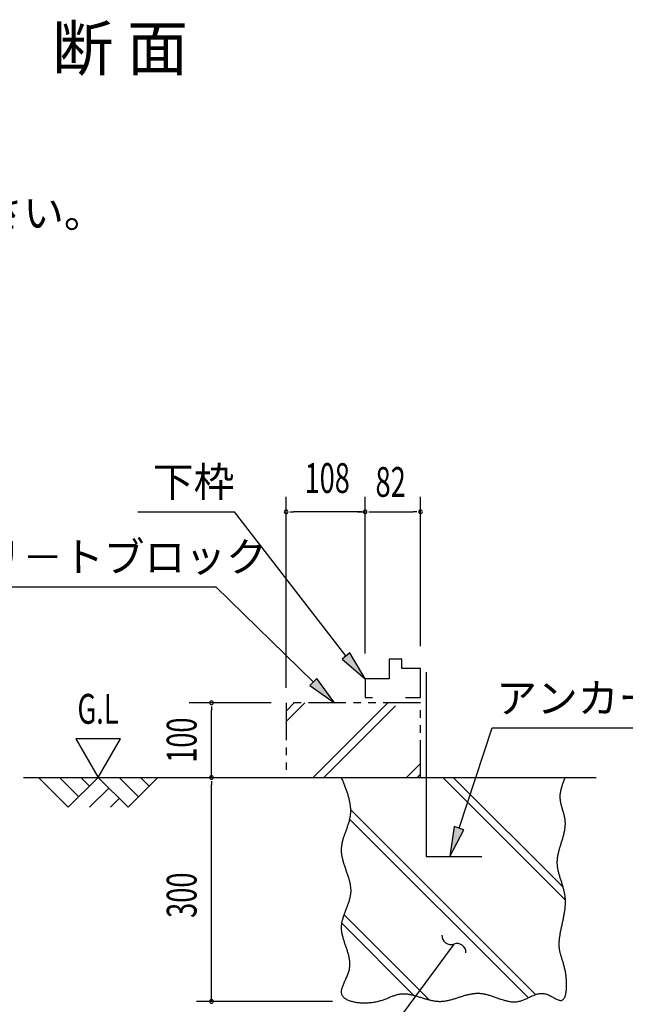
# Model space of a CAD drawing. Extents: x 543 to 20478, y 184 to 14052.
# Drawn here: x 6613 to 8640, y 2532 to 5830 of the extents above; entities that cross this region are included whole.
import ezdxf
from ezdxf.enums import TextEntityAlignment as Align

# ---------------------------------------------------------------- set-up
doc = ezdxf.new("R2010")
doc.units = 0
doc.header["$LTSCALE"] = 50
doc.header["$MEASUREMENT"] = 0
doc.linetypes.add('2PL-S', pattern=[5, 2.5, -0.5, 0.5, -0.5, 0.5, -0.5])
for name, color, linetype in [('2PL-S1', 6, '2PL-S'), ('ANKA_PL', 70, 'CONTINUOUS'), ('HIKIDASHI', 6, 'CONTINUOUS'), ('M1', 4, 'CONTINUOUS'), ('SUNPOU', 4, 'CONTINUOUS'), ('U1', 3, 'CONTINUOUS'), ('U2', 4, 'CONTINUOUS'), ('U4', 6, 'CONTINUOUS')]:
    doc.layers.add(name, color=color, linetype=linetype)
doc.styles.add('00', font='ROMANS', dxfattribs={"width": 0.666667, "bigfont": 'BIGFONT'})
doc.styles.add('01', font='ROMANS', dxfattribs={"height": 3, "bigfont": 'BIGFONT'})

msp = doc.modelspace()

# ---------------------------------------------------------------- linework, layer by layer
at = {"layer": '2PL-S1'}
for p, q in [((7955, 3541.8), (7505, 3541.8)), ((7505, 3541.8), (7505, 3291.8)), ((7955, 3291.8), (7955, 3541.8)), ((7505, 3291.8), (7955, 3291.8))]:
    msp.add_line(p, q, dxfattribs=at)
at = {"layer": 'ANKA_PL'}
for p, q in [((7974, 3644.3), (7974, 3026.8)), ((7974, 3026.8), (8160, 3026.8))]:
    msp.add_line(p, q, dxfattribs=at)
at = {"layer": 'HIKIDASHI'}
for p, q in [((7008.9, 4181.8), (7331.5, 4181.8)), ((7705.3, 3698.8), (7331.5, 4181.8)), ((6056.9, 3930.3), (7268.5, 3930.3)), ((7595.5, 3611.7), (7268.5, 3931.8)), ((7718.1, 3709.4), (7692.5, 3688.1)), ((7769.4, 3622), (7718.1, 3709.4)), ((7692.5, 3688.1), (7769.4, 3622)), ((7607.2, 3623.6), (7583.9, 3599.8)), ((7583.9, 3599.8), (7667, 3541.8)), ((7667, 3541.8), (7607.2, 3623.6)), ((8083.7, 3121.8), (8194.2, 3457.8)), ((8194.2, 3457.8), (9178.4, 3457.8)), ((8194.2, 3457.8), (9178.4, 3457.8)), ((8067.9, 3127), (8052.5, 3026.8)), ((8052.5, 3026.8), (8099.6, 3116.6)), ((8099.6, 3116.6), (8067.9, 3127)), ((8066.4, 2733.9), (8007.1, 2653.4)), ((8007.1, 2653.4), (7648.6, 2166.8))]:
    msp.add_line(p, q, dxfattribs=at)
for centre, start, end in [((8056.2, 2762), 177.1682, 290.0535), ((8076.7, 2705.7), 357.1682, 110.0535)]:
    msp.add_arc(centre, 30, start, end, dxfattribs=at)
for points in [[(7692.5, 3688.1), (7718.1, 3709.4), (7769.4, 3622)], [(7583.9, 3599.8), (7607.2, 3623.6), (7667, 3541.8)], [(8067.9, 3127), (8099.6, 3116.6), (8052.5, 3026.8)]]:
    msp.add_solid(points, dxfattribs=at)
at = {"layer": 'SUNPOU'}
for p, q in [((7505, 3591.8), (7505, 4231.8)), ((7769.4, 3706.8), (7769.4, 4231.8)), ((7955, 3731.8), (7955, 4231.8)), ((7517.5, 4181.8), (7530, 4181.8)), ((7744.4, 4181.8), (7530, 4181.8)), ((7744.4, 4181.8), (7769.4, 4181.8)), ((7756.9, 4181.8), (7744.4, 4181.8)), ((7756.9, 4181.8), (7744.4, 4181.8)), ((7781.9, 4181.8), (7794.4, 4181.8)), ((7794.4, 4181.8), (7930, 4181.8)), ((7942.5, 4181.8), (7930, 4181.8)), ((7455, 3541.8), (7180, 3541.8)), ((7255, 3529.3), (7255, 3516.8)), ((7255, 3291.8), (7255, 3516.8)), ((6800.7, 3421.7), (6875.7, 3291.8)), ((6950.7, 3421.7), (6800.7, 3421.7)), ((6875.7, 3291.8), (6950.7, 3421.7)), ((7255, 3279.3), (7255, 3266.8)), ((7255, 2541.8), (7255, 3266.8)), ((7660.5, 2541.8), (7205, 2541.8))]:
    msp.add_line(p, q, dxfattribs=at)
for centre, start, end in [((7505, 4181.8), 0, 180), ((7505, 4181.8), 180, 0), ((7769.4, 4181.8), 0, 180), ((7769.4, 4181.8), 0, 180), ((7769.4, 4181.8), 0, 180), ((7769.4, 4181.8), 180, 0), ((7769.4, 4181.8), 180, 0), ((7769.4, 4181.8), 180, 0), ((7955, 4181.8), 0, 180), ((7955, 4181.8), 180, 0), ((7255, 3541.8), 90, 270), ((7255, 3541.8), 270, 90), ((7255, 3291.8), 90, 270), ((7255, 3291.8), 270, 90), ((7255, 2541.8), 90, 270), ((7255, 2541.8), 90, 270), ((7255, 2541.8), 270, 90), ((7255, 2541.8), 270, 90)]:
    msp.add_arc(centre, 6.25, start, end, dxfattribs=at)
at = {"layer": 'U1'}
msp.add_polyline3d([(7689.4, 3291.8, 0), (7690.6, 3288.8, 0), (7691.9, 3285.7, 0), (7693.1, 3282.7, 0), (7694.3, 3279.7, 0), (7695.6, 3276.7, 0), (7696.8, 3273.7, 0), (7698, 3270.7, 0), (7699.2, 3267.7, 0), (7700.4, 3264.6, 0), (7701.5, 3261.6, 0), (7702.7, 3258.6, 0), (7703.8, 3255.6, 0), (7704.9, 3252.6, 0), (7706, 3249.6, 0), (7707, 3246.6, 0), (7708.1, 3243.6, 0), (7709.1, 3240.6, 0), (7710, 3237.6, 0), (7711, 3234.5, 0), (7711.9, 3231.5, 0), (7712.7, 3228.5, 0), (7713.6, 3225.5, 0), (7714.4, 3222.5, 0), (7715.1, 3219.5, 0), (7715.8, 3216.5, 0), (7716.5, 3213.5, 0), (7717.1, 3210.5, 0), (7717.7, 3207.5, 0), (7718.2, 3204.5, 0), (7718.6, 3201.5, 0), (7719.1, 3198.5, 0), (7719.4, 3195.5, 0), (7719.7, 3192.5, 0), (7719.9, 3189.5, 0), (7720.1, 3186.6, 0), (7720.2, 3183.6, 0), (7720.3, 3180.6, 0), (7720.3, 3177.6, 0), (7720.2, 3174.6, 0), (7720, 3171.6, 0), (7719.8, 3168.6, 0), (7719.5, 3165.7, 0), (7719.1, 3162.7, 0), (7718.7, 3159.7, 0), (7718.1, 3156.7, 0), (7717.5, 3153.8, 0), (7716.9, 3150.8, 0), (7716.2, 3147.8, 0), (7715.4, 3144.8, 0), (7714.5, 3141.9, 0), (7713.7, 3138.9, 0), (7712.8, 3135.9, 0), (7711.8, 3133, 0), (7710.8, 3130, 0), (7709.8, 3127, 0), (7708.8, 3124.1, 0), (7707.7, 3121.1, 0), (7706.6, 3118.1, 0), (7705.5, 3115.2, 0), (7704.5, 3112.2, 0), (7703.4, 3109.2, 0), (7702.3, 3106.3, 0), (7701.2, 3103.3, 0), (7700.2, 3100.4, 0), (7699.2, 3097.4, 0), (7698.2, 3094.4, 0), (7697.2, 3091.5, 0), (7696.2, 3088.5, 0), (7695.3, 3085.5, 0), (7694.5, 3082.5, 0), (7693.7, 3079.6, 0), (7692.9, 3076.6, 0), (7692.2, 3073.6, 0), (7691.6, 3070.7, 0), (7691, 3067.7, 0), (7690.5, 3064.7, 0), (7690.1, 3061.7, 0), (7689.8, 3058.7, 0), (7689.5, 3055.7, 0), (7689.4, 3052.8, 0), (7689.3, 3049.8, 0), (7689.3, 3046.8, 0), (7689.5, 3043.8, 0), (7689.7, 3040.8, 0), (7690, 3037.8, 0), (7690.3, 3034.8, 0), (7690.8, 3031.8, 0), (7691.3, 3028.8, 0), (7691.8, 3025.8, 0), (7692.5, 3022.8, 0), (7693.1, 3019.8, 0), (7693.9, 3016.7, 0), (7694.7, 3013.7, 0), (7695.5, 3010.7, 0), (7696.4, 3007.7, 0), (7697.3, 3004.7, 0), (7698.2, 3001.7, 0), (7699.2, 2998.7, 0), (7700.2, 2995.7, 0), (7701.2, 2992.6, 0), (7702.2, 2989.6, 0), (7703.2, 2986.6, 0), (7704.3, 2983.6, 0), (7705.3, 2980.6, 0), (7706.4, 2977.5, 0), (7707.4, 2974.5, 0), (7708.4, 2971.5, 0), (7709.5, 2968.5, 0), (7710.5, 2965.5, 0), (7711.5, 2962.4, 0), (7712.4, 2959.4, 0), (7713.4, 2956.4, 0), (7714.3, 2953.4, 0), (7715.1, 2950.4, 0), (7716, 2947.4, 0), (7716.7, 2944.4, 0), (7717.5, 2941.3, 0), (7718.1, 2938.3, 0), (7718.8, 2935.3, 0), (7719.3, 2932.3, 0), (7719.8, 2929.3, 0), (7720.2, 2926.3, 0), (7720.6, 2923.3, 0), (7720.9, 2920.3, 0), (7721.1, 2917.3, 0), (7721.2, 2914.3, 0), (7721.2, 2911.3, 0), (7721.1, 2908.3, 0), (7720.9, 2905.3, 0), (7720.7, 2902.3, 0), (7720.3, 2899.3, 0), (7719.8, 2896.3, 0), (7719.3, 2893.3, 0), (7718.7, 2890.3, 0), (7718, 2887.4, 0), (7717.2, 2884.4, 0), (7716.4, 2881.4, 0), (7715.5, 2878.4, 0), (7714.6, 2875.4, 0), (7713.6, 2872.5, 0), (7712.6, 2869.5, 0), (7711.5, 2866.5, 0), (7710.4, 2863.5, 0), (7709.3, 2860.6, 0), (7708.2, 2857.6, 0), (7707.1, 2854.6, 0), (7705.9, 2851.7, 0), (7704.7, 2848.7, 0), (7703.6, 2845.8, 0), (7702.4, 2842.8, 0), (7701.3, 2839.8, 0), (7700.2, 2836.9, 0), (7699.1, 2833.9, 0), (7698, 2831, 0), (7697, 2828, 0), (7696, 2825, 0), (7695.1, 2822.1, 0), (7694.2, 2819.1, 0), (7693.4, 2816.2, 0), (7692.6, 2813.2, 0), (7691.9, 2810.3, 0), (7691.3, 2807.3, 0), (7690.7, 2804.4, 0), (7690.2, 2801.4, 0), (7689.9, 2798.5, 0), (7689.6, 2795.5, 0), (7689.4, 2792.6, 0), (7689.3, 2789.6, 0), (7689.3, 2786.7, 0), (7689.5, 2783.7, 0), (7689.7, 2780.8, 0), (7690, 2777.8, 0), (7690.4, 2774.9, 0), (7690.8, 2771.9, 0), (7691.4, 2769, 0), (7692, 2766, 0), (7692.7, 2763, 0), (7693.4, 2760.1, 0), (7694.2, 2757.1, 0), (7695, 2754.2, 0), (7695.9, 2751.2, 0), (7696.8, 2748.2, 0), (7697.7, 2745.2, 0), (7698.7, 2742.3, 0), (7699.7, 2739.3, 0), (7700.7, 2736.3, 0), (7701.7, 2733.3, 0), (7702.8, 2730.3, 0), (7703.8, 2727.3, 0), (7704.8, 2724.3, 0), (7705.9, 2721.3, 0), (7706.9, 2718.3, 0), (7707.9, 2715.3, 0), (7708.9, 2712.3, 0), (7709.8, 2709.2, 0), (7710.7, 2706.2, 0), (7711.6, 2703.2, 0), (7712.4, 2700.1, 0), (7713.2, 2697.1, 0), (7714, 2694, 0), (7714.6, 2690.9, 0), (7715.3, 2687.9, 0), (7715.8, 2684.8, 0), (7716.3, 2681.7, 0), (7716.7, 2678.6, 0), (7717, 2675.5, 0), (7717.3, 2672.4, 0), (7717.4, 2669.3, 0), (7717.4, 2666.1, 0), (7717.4, 2663, 0), (7717.2, 2659.8, 0), (7716.9, 2656.7, 0), (7716.5, 2653.5, 0), (7716, 2650.3, 0), (7715.4, 2647.1, 0), (7714.6, 2643.9, 0), (7713.7, 2640.7, 0), (7712.7, 2637.5, 0), (7711.6, 2634.3, 0), (7710.4, 2631.1, 0), (7709.1, 2627.9, 0), (7707.8, 2624.7, 0), (7706.4, 2621.5, 0), (7705, 2618.3, 0), (7703.6, 2615.2, 0), (7702.1, 2612.1, 0), (7700.7, 2609, 0), (7699.3, 2605.9, 0), (7698, 2602.9, 0), (7696.7, 2599.9, 0), (7695.4, 2596.9, 0), (7694.3, 2594, 0), (7693.2, 2591.1, 0), (7692.2, 2588.3, 0), (7691.4, 2585.6, 0), (7690.7, 2582.9, 0), (7690.1, 2580.2, 0), (7689.7, 2577.7, 0), (7689.5, 2575.2, 0), (7689.4, 2572.7, 0), (7689.6, 2570.4, 0), (7690, 2568.1, 0), (7690.6, 2565.9, 0), (7691.4, 2563.8, 0), (7692.4, 2561.8, 0), (7693.7, 2559.9, 0), (7695.1, 2558, 0), (7696.7, 2556.2, 0), (7698.5, 2554.5, 0), (7700.5, 2552.9, 0), (7702.6, 2551.4, 0), (7704.9, 2549.9, 0), (7707.4, 2548.5, 0), (7710, 2547.2, 0), (7712.7, 2546, 0), (7715.6, 2544.9, 0), (7718.5, 2543.8, 0), (7721.6, 2542.8, 0), (7724.8, 2541.9, 0), (7728.1, 2541.1, 0), (7731.5, 2540.3, 0), (7735, 2539.6, 0), (7738.5, 2539, 0), (7742.1, 2538.5, 0), (7745.8, 2538, 0), (7749.5, 2537.6, 0), (7753.3, 2537.3, 0), (7757.1, 2537.1, 0), (7761, 2536.9, 0), (7764.9, 2536.8, 0), (7768.7, 2536.8, 0), (7772.6, 2536.9, 0), (7776.5, 2537, 0), (7780.4, 2537.2, 0), (7784.3, 2537.5, 0), (7788.2, 2537.8, 0), (7792, 2538.3, 0), (7795.8, 2538.7, 0), (7799.6, 2539.3, 0), (7803.3, 2539.9, 0), (7806.9, 2540.6, 0), (7810.5, 2541.4, 0), (7814, 2542.2, 0), (7817.4, 2543.1, 0), (7820.8, 2544.1, 0), (7824.1, 2545.1, 0), (7827.3, 2546.1, 0), (7830.5, 2547.2, 0), (7833.6, 2548.3, 0), (7836.7, 2549.5, 0), (7839.7, 2550.6, 0), (7842.7, 2551.8, 0), (7845.6, 2553, 0), (7848.5, 2554.2, 0), (7851.3, 2555.3, 0), (7854.2, 2556.5, 0), (7857, 2557.6, 0), (7859.7, 2558.7, 0), (7862.5, 2559.8, 0), (7865.2, 2560.8, 0), (7868, 2561.8, 0), (7870.7, 2562.7, 0), (7873.4, 2563.5, 0), (7876.1, 2564.3, 0), (7878.8, 2565, 0), (7881.6, 2565.6, 0), (7884.3, 2566.2, 0), (7887, 2566.6, 0), (7889.8, 2567, 0), (7892.6, 2567.2, 0), (7895.4, 2567.3, 0), (7898.2, 2567.3, 0), (7901.1, 2567.3, 0), (7903.9, 2567.1, 0), (7906.8, 2566.9, 0), (7909.7, 2566.6, 0), (7912.6, 2566.2, 0), (7915.5, 2565.7, 0), (7918.5, 2565.2, 0), (7921.4, 2564.6, 0), (7924.4, 2563.9, 0), (7927.4, 2563.2, 0), (7930.4, 2562.5, 0), (7933.4, 2561.7, 0), (7936.4, 2560.8, 0), (7939.4, 2560, 0), (7942.5, 2559.1, 0), (7945.5, 2558.2, 0), (7948.6, 2557.3, 0), (7951.6, 2556.3, 0), (7954.7, 2555.4, 0), (7957.8, 2554.4, 0), (7960.8, 2553.5, 0), (7963.9, 2552.5, 0), (7967, 2551.6, 0), (7970.1, 2550.6, 0), (7973.2, 2549.7, 0), (7976.3, 2548.9, 0), (7979.4, 2548, 0), (7982.6, 2547.2, 0), (7985.7, 2546.4, 0), (7988.8, 2545.7, 0), (7991.9, 2545, 0), (7995, 2544.4, 0), (7998.1, 2543.8, 0), (8001.2, 2543.3, 0), (8004.3, 2542.8, 0), (8007.4, 2542.4, 0), (8010.5, 2542.2, 0), (8013.6, 2541.9, 0), (8016.7, 2541.8, 0), (8019.8, 2541.8, 0), (8022.9, 2541.8, 0), (8025.9, 2542, 0), (8029, 2542.2, 0), (8032, 2542.5, 0), (8035.1, 2542.9, 0), (8038.2, 2543.3, 0), (8041.2, 2543.8, 0), (8044.2, 2544.4, 0), (8047.3, 2545, 0), (8050.3, 2545.7, 0), (8053.3, 2546.4, 0), (8056.4, 2547.2, 0), (8059.4, 2548, 0), (8062.4, 2548.9, 0), (8065.4, 2549.7, 0), (8068.4, 2550.6, 0), (8071.4, 2551.6, 0), (8074.4, 2552.5, 0), (8077.4, 2553.5, 0), (8080.4, 2554.4, 0), (8083.4, 2555.4, 0), (8086.4, 2556.4, 0), (8089.4, 2557.3, 0), (8092.4, 2558.3, 0), (8095.4, 2559.2, 0), (8098.4, 2560.2, 0), (8101.4, 2561.1, 0), (8104.4, 2562, 0), (8107.4, 2562.8, 0), (8110.4, 2563.6, 0), (8113.4, 2564.4, 0), (8116.4, 2565.1, 0), (8119.4, 2565.8, 0), (8122.4, 2566.4, 0), (8125.4, 2567, 0), (8128.4, 2567.5, 0), (8131.4, 2567.9, 0), (8134.4, 2568.3, 0), (8137.4, 2568.6, 0), (8140.4, 2568.8, 0), (8143.4, 2569, 0), (8146.4, 2569, 0), (8149.4, 2569, 0), (8152.5, 2568.9, 0), (8155.5, 2568.6, 0), (8158.5, 2568.3, 0), (8161.5, 2567.9, 0), (8164.6, 2567.4, 0), (8167.6, 2566.8, 0), (8170.6, 2566.2, 0), (8173.7, 2565.5, 0), (8176.7, 2564.7, 0), (8179.7, 2563.9, 0), (8182.8, 2563, 0), (8185.8, 2562.1, 0), (8188.9, 2561.1, 0), (8191.9, 2560.1, 0), (8194.9, 2559.1, 0), (8198, 2558.1, 0), (8201, 2557, 0), (8204.1, 2556, 0), (8207.1, 2554.9, 0), (8210.1, 2553.8, 0), (8213.2, 2552.7, 0), (8216.2, 2551.7, 0), (8219.2, 2550.6, 0), (8222.3, 2549.6, 0), (8225.3, 2548.6, 0), (8228.3, 2547.6, 0), (8231.4, 2546.7, 0), (8234.4, 2545.8, 0), (8237.4, 2544.9, 0), (8240.4, 2544.1, 0), (8243.4, 2543.4, 0), (8246.4, 2542.7, 0), (8249.5, 2542.1, 0), (8252.5, 2541.6, 0), (8255.5, 2541.1, 0), (8258.4, 2540.7, 0), (8261.4, 2540.4, 0), (8264.4, 2540.2, 0), (8267.4, 2540.1, 0), (8270.4, 2540.2, 0), (8273.3, 2540.3, 0), (8276.3, 2540.5, 0), (8279.3, 2540.9, 0), (8282.2, 2541.3, 0), (8285.1, 2542, 0), (8288.1, 2542.7, 0), (8291, 2543.6, 0), (8293.9, 2544.5, 0), (8296.9, 2545.6, 0), (8299.8, 2546.8, 0), (8302.7, 2548, 0), (8305.6, 2549.3, 0), (8308.5, 2550.6, 0), (8311.4, 2551.9, 0), (8314.4, 2553.3, 0), (8317.3, 2554.7, 0), (8320.2, 2556.1, 0), (8323.1, 2557.5, 0), (8326, 2558.8, 0), (8329, 2560.1, 0), (8331.9, 2561.4, 0), (8334.9, 2562.6, 0), (8337.8, 2563.7, 0), (8340.8, 2564.7, 0), (8343.7, 2565.7, 0), (8346.7, 2566.5, 0), (8349.7, 2567.2, 0), (8352.7, 2567.7, 0), (8355.7, 2568.1, 0), (8358.7, 2568.4, 0), (8361.8, 2568.5, 0), (8364.8, 2568.4, 0), (8367.9, 2568, 0), (8371, 2567.5, 0), (8374.1, 2566.8, 0), (8377.2, 2565.8, 0), (8380.3, 2564.7, 0), (8383.4, 2563.4, 0), (8386.5, 2561.9, 0), (8389.6, 2560.3, 0), (8392.7, 2558.7, 0), (8395.8, 2557.1, 0), (8398.8, 2555.4, 0), (8401.7, 2553.7, 0), (8404.6, 2552.1, 0), (8407.4, 2550.6, 0), (8410.2, 2549.2, 0), (8412.9, 2547.9, 0), (8415.5, 2546.9, 0), (8417.9, 2546, 0), (8420.3, 2545.3, 0), (8422.6, 2545, 0), (8424.7, 2544.9, 0), (8426.7, 2545.2, 0), (8428.6, 2545.7, 0), (8430.4, 2546.6, 0), (8432.1, 2547.8, 0), (8433.6, 2549.2, 0), (8435, 2550.9, 0), (8436.3, 2552.8, 0), (8437.5, 2555, 0), (8438.6, 2557.4, 0), (8439.6, 2559.9, 0), (8440.4, 2562.7, 0), (8441.2, 2565.7, 0), (8441.9, 2568.8, 0), (8442.5, 2572.1, 0), (8443, 2575.5, 0), (8443.4, 2579.1, 0), (8443.7, 2582.7, 0), (8443.9, 2586.5, 0), (8444, 2590.4, 0), (8444.1, 2594.3, 0), (8444.1, 2598.3, 0), (8444, 2602.3, 0), (8443.9, 2606.4, 0), (8443.6, 2610.5, 0), (8443.4, 2614.6, 0), (8443, 2618.7, 0), (8442.6, 2622.8, 0), (8442.1, 2626.9, 0), (8441.6, 2630.9, 0), (8441, 2634.8, 0), (8440.4, 2638.7, 0), (8439.7, 2642.5, 0), (8439, 2646.2, 0), (8438.2, 2649.9, 0), (8437.4, 2653.4, 0), (8436.6, 2656.8, 0), (8435.7, 2660.2, 0), (8434.8, 2663.4, 0), (8433.9, 2666.6, 0), (8433, 2669.7, 0), (8432.1, 2672.8, 0), (8431.1, 2675.8, 0), (8430.2, 2678.8, 0), (8429.3, 2681.7, 0), (8428.4, 2684.5, 0), (8427.5, 2687.3, 0), (8426.6, 2690.1, 0), (8425.8, 2692.9, 0), (8424.9, 2695.6, 0), (8424.2, 2698.3, 0), (8423.4, 2701, 0), (8422.7, 2703.7, 0), (8422.1, 2706.4, 0), (8421.5, 2709.1, 0), (8420.9, 2711.8, 0), (8420.5, 2714.5, 0), (8420.1, 2717.3, 0), (8419.7, 2720, 0), (8419.5, 2722.8, 0), (8419.3, 2725.6, 0), (8419.2, 2728.4, 0), (8419.1, 2731.2, 0), (8419.1, 2734.1, 0), (8419.2, 2736.9, 0), (8419.3, 2739.8, 0), (8419.5, 2742.7, 0), (8419.7, 2745.6, 0), (8419.9, 2748.6, 0), (8420.3, 2751.5, 0), (8420.6, 2754.5, 0), (8421, 2757.5, 0), (8421.4, 2760.5, 0), (8421.9, 2763.5, 0), (8422.4, 2766.5, 0), (8422.9, 2769.5, 0), (8423.5, 2772.6, 0), (8424, 2775.6, 0), (8424.6, 2778.7, 0), (8425.3, 2781.7, 0), (8425.9, 2784.8, 0), (8426.6, 2787.9, 0), (8427.2, 2791, 0), (8427.9, 2794.1, 0), (8428.6, 2797.3, 0), (8429.2, 2800.4, 0), (8429.9, 2803.5, 0), (8430.6, 2806.7, 0), (8431.3, 2809.8, 0), (8432, 2813, 0), (8432.6, 2816.1, 0), (8433.3, 2819.3, 0), (8433.9, 2822.4, 0), (8434.5, 2825.6, 0), (8435.1, 2828.8, 0), (8435.7, 2831.9, 0), (8436.3, 2835.1, 0), (8436.8, 2838.3, 0), (8437.3, 2841.4, 0), (8437.7, 2844.6, 0), (8438.2, 2847.8, 0), (8438.6, 2850.9, 0), (8438.9, 2854.1, 0), (8439.2, 2857.2, 0), (8439.5, 2860.4, 0), (8439.7, 2863.6, 0), (8439.9, 2866.7, 0), (8440, 2869.9, 0), (8440.1, 2873, 0), (8440.1, 2876.1, 0), (8440, 2879.3, 0), (8439.9, 2882.4, 0), (8439.7, 2885.5, 0), (8439.5, 2888.6, 0), (8439.1, 2891.7, 0), (8438.7, 2894.8, 0), (8438.3, 2897.9, 0), (8437.8, 2900.9, 0), (8437.2, 2904, 0), (8436.6, 2907.1, 0), (8435.9, 2910.1, 0), (8435.2, 2913.1, 0), (8434.4, 2916.2, 0), (8433.6, 2919.2, 0), (8432.8, 2922.2, 0), (8431.9, 2925.3, 0), (8431, 2928.3, 0), (8430.1, 2931.3, 0), (8429.2, 2934.3, 0), (8428.3, 2937.3, 0), (8427.4, 2940.3, 0), (8426.4, 2943.3, 0), (8425.5, 2946.3, 0), (8424.5, 2949.3, 0), (8423.6, 2952.2, 0), (8422.7, 2955.2, 0), (8421.8, 2958.2, 0), (8420.9, 2961.2, 0), (8420, 2964.2, 0), (8419.2, 2967.1, 0), (8418.4, 2970.1, 0), (8417.6, 2973.1, 0), (8416.9, 2976, 0), (8416.2, 2979, 0), (8415.6, 2982, 0), (8415, 2985, 0), (8414.5, 2987.9, 0), (8414, 2990.9, 0), (8413.6, 2993.9, 0), (8413.3, 2996.9, 0), (8413, 2999.8, 0), (8412.8, 3002.8, 0), (8412.7, 3005.8, 0), (8412.7, 3008.8, 0), (8412.8, 3011.8, 0), (8412.9, 3014.8, 0), (8413.2, 3017.8, 0), (8413.5, 3020.7, 0), (8413.9, 3023.7, 0), (8414.3, 3026.7, 0), (8414.8, 3029.8, 0), (8415.4, 3032.8, 0), (8416, 3035.8, 0), (8416.7, 3038.8, 0), (8417.4, 3041.8, 0), (8418.1, 3044.8, 0), (8418.9, 3047.8, 0), (8419.7, 3050.8, 0), (8420.6, 3053.9, 0), (8421.5, 3056.9, 0), (8422.4, 3059.9, 0), (8423.3, 3062.9, 0), (8424.2, 3066, 0), (8425.2, 3069, 0), (8426.1, 3072, 0), (8427.1, 3075, 0), (8428, 3078.1, 0), (8429, 3081.1, 0), (8429.9, 3084.1, 0), (8430.8, 3087.2, 0), (8431.7, 3090.2, 0), (8432.5, 3093.2, 0), (8433.4, 3096.3, 0), (8434.2, 3099.3, 0), (8434.9, 3102.3, 0), (8435.7, 3105.4, 0), (8436.3, 3108.4, 0), (8437, 3111.4, 0), (8437.5, 3114.5, 0), (8438.1, 3117.5, 0), (8438.5, 3120.5, 0), (8438.9, 3123.6, 0), (8439.2, 3126.6, 0), (8439.5, 3129.6, 0), (8439.6, 3132.7, 0), (8439.7, 3135.7, 0), (8439.7, 3138.7, 0), (8439.6, 3141.7, 0), (8439.4, 3144.8, 0), (8439.2, 3147.8, 0), (8438.8, 3150.8, 0), (8438.3, 3153.8, 0), (8437.8, 3156.9, 0), (8437.2, 3159.9, 0), (8436.5, 3162.9, 0), (8435.7, 3165.9, 0), (8435, 3168.9, 0), (8434.2, 3171.9, 0), (8433.3, 3174.9, 0), (8432.5, 3178, 0), (8431.6, 3181, 0), (8430.7, 3184, 0), (8429.8, 3187, 0), (8429, 3190, 0), (8428.1, 3193, 0), (8427.3, 3196, 0), (8426.5, 3199, 0), (8425.8, 3202, 0), (8425.1, 3205, 0), (8424.5, 3208, 0), (8423.9, 3211, 0), (8423.5, 3214, 0), (8423.1, 3217, 0), (8422.8, 3220, 0), (8422.6, 3223, 0), (8422.5, 3226, 0), (8422.6, 3229, 0), (8422.7, 3232, 0), (8422.9, 3235, 0), (8423.2, 3238, 0), (8423.7, 3241, 0), (8424.1, 3244, 0), (8424.7, 3247, 0), (8425.4, 3249.9, 0), (8426.1, 3252.9, 0), (8426.9, 3255.9, 0), (8427.7, 3258.9, 0), (8428.6, 3261.9, 0), (8429.5, 3264.9, 0), (8430.5, 3267.9, 0), (8431.5, 3270.9, 0), (8432.6, 3273.9, 0), (8433.7, 3276.8, 0), (8434.8, 3279.8, 0), (8435.9, 3282.8, 0), (8437.1, 3285.8, 0), (8438.2, 3288.8, 0), (8439.4, 3291.8, 0)], dxfattribs=at)
at = {"layer": 'U2'}
for p, q in [((7849.6, 3688.4), (7849.6, 3622)), ((7892, 3688.4), (7849.6, 3688.4)), ((7892, 3656.4), (7892, 3688.4)), ((7955, 3656.4), (7892, 3656.4)), ((7955, 3559.3), (7955, 3656.4)), ((7849.6, 3622), (7769.4, 3622)), ((7769.4, 3622), (7769.4, 3559.3)), ((7769.4, 3559.3), (7794.4, 3559.3)), ((7904.6, 3559.3), (7955, 3559.3)), ((6625.7, 3291.8), (8543.1, 3291.8)), ((6675.7, 3291.8), (6775.7, 3191.8)), ((6746.4, 3291.8), (6811, 3227.1)), ((6775.7, 3191.8), (6875.7, 3291.8)), ((6817.1, 3291.8), (6846.4, 3262.5)), ((6875.7, 3291.8), (6975.7, 3191.8)), ((6946.4, 3291.8), (7011, 3227.1)), ((6975.7, 3191.8), (7075.7, 3291.8)), ((7017.1, 3291.8), (7046.4, 3262.5)), ((6846.4, 3191.8), (6911, 3256.4)), ((6917.1, 3191.8), (6946.4, 3221.1))]:
    msp.add_line(p, q, dxfattribs=at)
at = {"layer": 'U4'}
for p, q in [((7505, 3514.4), (7532.3, 3541.8)), ((7505, 3479.1), (7567.7, 3541.8)), ((7595.3, 3291.8), (7845.3, 3541.8)), ((7630.7, 3291.8), (7871.2, 3532.2)), ((7908.3, 3291.8), (7955, 3338.5)), ((7943.7, 3291.8), (7955, 3303.1)), ((8440, 2880.8), (8029, 3291.8)), ((8432.1, 2924), (8064.4, 3291.8)), ((8341.2, 2564.1), (7720.2, 3185)), ((8316.2, 2553.7), (7717.3, 3152.6)), ((7934.1, 2560.8), (7690.9, 2804)), ((7983.7, 2546.6), (7698.7, 2831.5))]:
    msp.add_line(p, q, dxfattribs=at)

# ---------------------------------------------------------------- texts
at = {"layer": 'HIKIDASHI', "style": '01'}
for s, p in [('下枠', (7058.9, 4231.8)), ('コンクリ－トブロック', (6075.8, 3980.3)), ('アンカープレート', (8208.3, 3507.8))]:
    msp.add_text(s, height=100, dxfattribs=at).set_placement(p)
at = {"layer": 'M1', "style": '01'}
msp.add_text('断 面', height=150, dxfattribs=at).set_placement((6721.6, 5659.8))
at = {"layer": 'SUNPOU', "style": '01'}
msp.add_text('寒冷地の場合、凍結深度等を考慮し、実情にあわせて設計して下さい。', height=100, dxfattribs=at).set_placement((2531.8, 5133.1))
at = {"layer": 'SUNPOU', "style": '00', "width": 0.666667}
msp.add_text('108', height=100, dxfattribs=at).set_placement((7642.5, 4281.8), align=Align.MIDDLE)
at = {"layer": 'SUNPOU', "style": '00', "width": 0.67}
for s, p in [('82', (7804.1, 4231.8)), ('G.L', (6806.2, 3471.7))]:
    msp.add_text(s, height=100, dxfattribs=at).set_placement(p)
at = {"layer": 'SUNPOU', "style": '00', "width": 0.666667}
msp.add_text('100', height=100, rotation=90, dxfattribs=at).set_placement((7155, 3416.8), align=Align.MIDDLE_CENTER)
at = {"layer": 'SUNPOU', "style": '00', "width": 0.67}
msp.add_text('300', height=100, rotation=90, dxfattribs=at).set_placement((7205, 2821.3))

doc.saveas('drawing.dxf')
